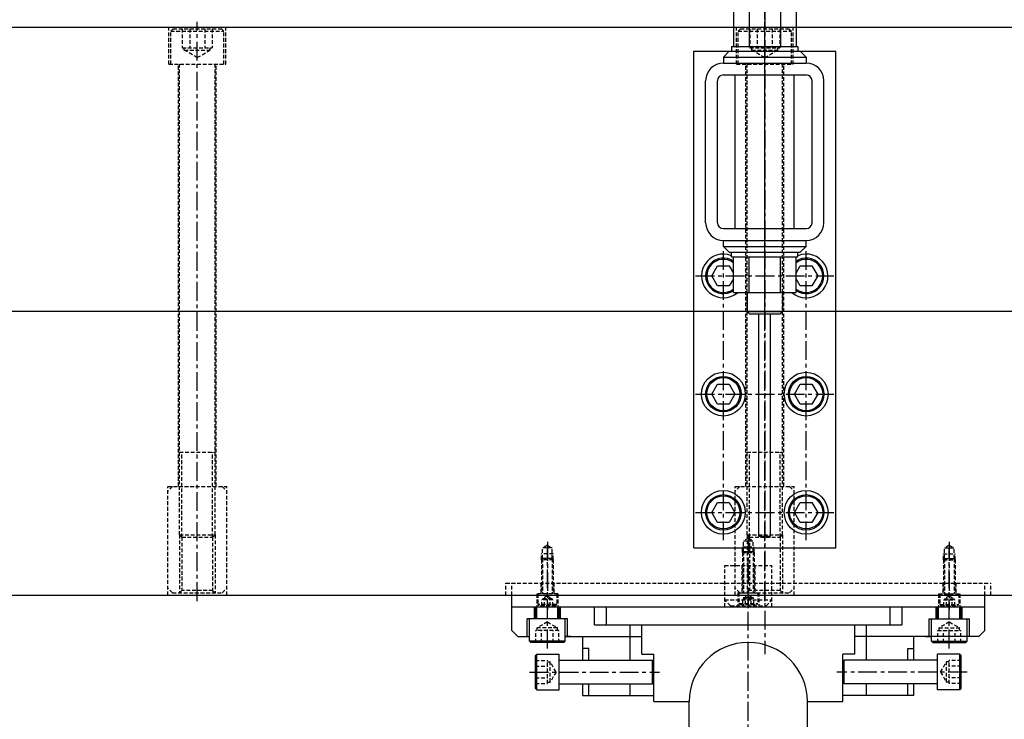
# Model space of a CAD drawing. Units: millimetres. Extents: x -23737 to 74576, y -43327 to -1615.
# Drawn here: x 54663 to 55496, y -23344 to -22752 of the extents above; entities that cross this region are included whole.
import ezdxf

# ---------------------------------------------------------------- set-up
doc = ezdxf.new("R2010")
doc.units = ezdxf.units.MM
doc.header["$LTSCALE"] = 0.5
doc.linetypes.add('CENTER', pattern=[50.8, 31.75, -6.35, 6.35, -6.35])
doc.linetypes.add('HIDDEN', pattern=[9.525, 6.35, -3.175])
for name, color, linetype in [('BRACKET 02', 5, 'Continuous'), ('CENTER-BRACKET 02', 5, 'CENTER'), ('CENTER-SUPPORT', 30, 'CENTER'), ('CENTER-YOKE', 3, 'CENTER'), ('HIDDEN-SUPPORT', 30, 'HIDDEN'), ('HIDDEN-YOKE', 5, 'HIDDEN'), ('SUPPORT', 30, 'Continuous'), ('YOKE', 1, 'Continuous')]:
    doc.layers.add(name, color=color, linetype=linetype)

msp = doc.modelspace()

# ---------------------------------------------------------------- linework, layer by layer
at = {"layer": 'BRACKET 02'}
for p, q in [((55267.0695, -22745.06428), (55267.0695, -22775.06428)), ((55280.34856, -22745.06428), (55280.34856, -22775.06428)), ((55306.90667, -22745.06428), (55306.90667, -22775.06428)), ((55320.18573, -22745.06428), (55320.18573, -22775.06428)), ((55265.62761, -22775.06428), (55321.62761, -22775.06428)), ((55265.62761, -22775.06428), (55265.62761, -22779.06428)), ((55321.62761, -22775.06428), (55321.62761, -22779.06428)), ((55233.62761, -22779.06428), (55353.62761, -22779.06428)), ((55233.62761, -23199.06428), (55233.62761, -22779.06428)), ((55258.62761, -22784.06428), (55263.62761, -22779.06428)), ((55258.62761, -22784.06428), (55328.62761, -22784.06428)), ((55258.62761, -22784.06428), (55258.62761, -22789.06428)), ((55263.62761, -22779.06428), (55323.62761, -22779.06428)), ((55323.62761, -22779.06428), (55328.62761, -22784.06428)), ((55328.62761, -22784.06428), (55328.62761, -22789.06428)), ((55353.62761, -23199.06428), (55353.62761, -22779.06428)), ((55258.62761, -22789.06428), (55328.62761, -22789.06428)), ((55258.62761, -22799.06428), (55328.62761, -22799.06428)), ((55268.62761, -22929.06428), (55268.62761, -22799.06428)), ((55318.62761, -22929.06428), (55318.62761, -22799.06428)), ((55243.62761, -22924.06428), (55243.62761, -22804.06428)), ((55253.62761, -22924.06428), (55253.62761, -22804.06428)), ((55333.62761, -22924.06428), (55333.62761, -22804.06428)), ((55343.62761, -22924.06428), (55343.62761, -22804.06428)), ((55258.62761, -22929.06428), (55328.62761, -22929.06428)), ((55258.62761, -22939.06428), (55328.62761, -22939.06428)), ((55258.62761, -22944.06428), (55258.62761, -22939.06428)), ((55258.62761, -22944.06428), (55328.62761, -22944.06428)), ((55258.62761, -22944.06428), (55263.62761, -22949.06428)), ((55323.62761, -22949.06428), (55328.62761, -22944.06428)), ((55328.62761, -22944.06428), (55328.62761, -22939.06428)), ((55263.62761, -22949.06428), (55323.62761, -22949.06428)), ((55265.62761, -22953.06428), (55265.62761, -22949.06428)), ((55265.62761, -22953.06428), (55321.62761, -22953.06428)), ((55267.0695, -22983.06428), (55267.0695, -22953.06428)), ((55280.34856, -22983.06428), (55280.34856, -22953.06428)), ((55306.90667, -22983.06428), (55306.90667, -22953.06428)), ((55320.18573, -22983.06428), (55320.18573, -22953.06428)), ((55321.62761, -22953.06428), (55321.62761, -22949.06428)), ((55267.0695, -22983.06428), (55320.18573, -22983.06428)), ((55278.62761, -22983.06428), (55278.62761, -22999.06428)), ((55308.62761, -22983.06428), (55308.62761, -22999.06428)), ((55278.62761, -22999.06428), (55308.62761, -22999.06428)), ((55280.62761, -23001.06428), (55278.62761, -22999.06428)), ((55280.62761, -23001.06428), (55306.62761, -23001.06428)), ((55288.62761, -23189.06428), (55288.62761, -23001.06428)), ((55298.62761, -23189.06428), (55298.62761, -23001.06428)), ((55306.62761, -23001.06428), (55308.62761, -22999.06428)), ((55288.62761, -23189.06428), (55298.62761, -23189.06428)), ((55233.62761, -23199.06428), (55353.62761, -23199.06428))]:
    msp.add_line(p, q, dxfattribs=at)
for points in [[(55267.0695, -22971.4425), (55263.53509, -22977.56428), (55253.72014, -22977.56428), (55248.81266, -22969.06428), (55253.72014, -22960.56428), (55263.53509, -22960.56428), (55267.0695, -22966.68606)], [(55320.18573, -22966.68606), (55323.72014, -22960.56428), (55333.53509, -22960.56428), (55338.44257, -22969.06428), (55333.53509, -22977.56428), (55323.72014, -22977.56428), (55320.18573, -22971.4425)]]:
    msp.add_lwpolyline(points, dxfattribs=at)
for points in [[(55253.72014, -23077.56428), (55248.81266, -23069.06428), (55253.72014, -23060.56428), (55263.53509, -23060.56428), (55268.44257, -23069.06428), (55263.53509, -23077.56428)], [(55323.72014, -23077.56428), (55318.81266, -23069.06428), (55323.72014, -23060.56428), (55333.53509, -23060.56428), (55338.44257, -23069.06428), (55333.53509, -23077.56428)], [(55253.72014, -23177.56428), (55248.81266, -23169.06428), (55253.72014, -23160.56428), (55263.53509, -23160.56428), (55268.44257, -23169.06428), (55263.53509, -23177.56428)], [(55323.72014, -23177.56428), (55318.81266, -23169.06428), (55323.72014, -23160.56428), (55333.53509, -23160.56428), (55338.44257, -23169.06428), (55333.53509, -23177.56428)]]:
    msp.add_lwpolyline(points, close=True, dxfattribs=at)
for centre, radius in [((55258.62761, -23069.06428), 18.5), ((55328.62761, -23069.06428), 18.5), ((55258.62761, -23069.06428), 15), ((55258.62761, -23069.06428), 14), ((55328.62761, -23069.06428), 15), ((55328.62761, -23069.06428), 14), ((55258.62761, -23169.06428), 18.5), ((55328.62761, -23169.06428), 18.5), ((55258.62761, -23169.06428), 15), ((55258.62761, -23169.06428), 14), ((55328.62761, -23169.06428), 15), ((55328.62761, -23169.06428), 14)]:
    msp.add_circle(centre, radius, dxfattribs=at)
for centre, radius, start, end in [((55258.62761, -22804.06428), 15, 90, 180), ((55328.62761, -22804.06428), 15, 0, 90), ((55258.62761, -22804.06428), 5, 90, 180), ((55328.62761, -22804.06428), 5, 0, 90), ((55258.62761, -22924.06428), 15, 180, 270), ((55258.62761, -22924.06428), 5, 180, 270), ((55328.62761, -22924.06428), 5, 270, 0), ((55328.62761, -22924.06428), 15, 270, 0), ((55258.62761, -22969.06428), 18.5, 67.7667282, 310.82089104), ((55328.62761, -22969.06428), 18.5, 229.17910896, 112.2332718), ((55258.62761, -22969.06428), 15, 55.75086089, 304.24913911), ((55258.62761, -22969.06428), 14, 52.91551622, 307.08448378), ((55328.62761, -22969.06428), 15, 235.75086089, 124.24913911), ((55328.62761, -22969.06428), 14, 232.91551622, 127.08448378)]:
    msp.add_arc(centre, radius, start, end, dxfattribs=at)
at = {"layer": 'CENTER-BRACKET 02'}
for p, q in [((55293.62761, -23006.06428), (55293.62761, -22621.06428)), ((55258.62761, -23192.56428), (55258.62761, -22945.56428)), ((55328.62761, -23192.56428), (55328.62761, -22945.56428)), ((55235.12761, -22969.06428), (55352.12761, -22969.06428)), ((55235.12761, -23069.06428), (55352.12761, -23069.06428)), ((55235.12761, -23169.06428), (55352.12761, -23169.06428))]:
    msp.add_line(p, q, dxfattribs=at)
at = {"layer": 'CENTER-SUPPORT'}
for p, q in [((55109.72607, -23284.06428), (55109.72607, -23199.06428)), ((55449.72607, -23284.06428), (55449.72607, -23199.06428)), ((55279.72607, -23650.06428), (55279.72607, -23239.06428)), ((55094.72607, -23304.06428), (55204.72607, -23304.06428)), ((55464.72607, -23304.06428), (55354.72607, -23304.06428))]:
    msp.add_line(p, q, dxfattribs=at)
at = {"layer": 'CENTER-YOKE'}
for p, q in [((55293.62761, -21779.06428), (55293.62761, -23289.06428)), ((54813.62761, -23244.06428), (54813.62761, -22754.06428)), ((55293.62761, -23244.06428), (55293.62761, -22754.06428)), ((55109.72607, -23194.06428), (55109.72607, -23251.06428)), ((55279.72607, -23188.06428), (55279.72607, -23248.06428)), ((55449.72607, -23194.06428), (55449.72607, -23251.06428)), ((55279.72607, -23249.06428), (55279.72607, -23201.06428))]:
    msp.add_line(p, q, dxfattribs=at)
at = {"layer": 'HIDDEN-SUPPORT'}
for p, q in [((55109.72607, -23261.6568), (55101.22607, -23266.56428)), ((55109.72607, -23261.6568), (55118.22607, -23266.56428)), ((55449.72607, -23261.6568), (55441.22607, -23266.56428)), ((55449.72607, -23261.6568), (55458.22607, -23266.56428)), ((55119.54102, -23269.06428), (55099.91111, -23269.06428)), ((55099.91111, -23279.06428), (55099.91111, -23269.06428)), ((55101.22607, -23269.06428), (55101.22607, -23266.56428)), ((55118.22607, -23266.56428), (55101.22607, -23266.56428)), ((55104.81859, -23279.06428), (55104.81859, -23269.06428)), ((55114.63355, -23279.06428), (55114.63355, -23269.06428)), ((55118.22607, -23269.06428), (55118.22607, -23266.56428)), ((55119.54102, -23279.06428), (55119.54102, -23269.06428)), ((55439.91111, -23279.06428), (55439.91111, -23269.06428)), ((55439.91111, -23269.06428), (55459.54102, -23269.06428)), ((55441.22607, -23266.56428), (55458.22607, -23266.56428)), ((55441.22607, -23269.06428), (55441.22607, -23266.56428)), ((55444.81859, -23279.06428), (55444.81859, -23269.06428)), ((55454.63355, -23279.06428), (55454.63355, -23269.06428)), ((55458.22607, -23269.06428), (55458.22607, -23266.56428)), ((55459.54102, -23279.06428), (55459.54102, -23269.06428)), ((55099.72607, -23294.24933), (55109.72607, -23294.24933)), ((55109.72607, -23313.87924), (55109.72607, -23294.24933)), ((55459.72607, -23294.24933), (55449.72607, -23294.24933)), ((55449.72607, -23313.87924), (55449.72607, -23294.24933)), ((55099.72607, -23299.1568), (55109.72607, -23299.1568)), ((55109.72607, -23295.56428), (55112.22607, -23295.56428)), ((55117.13355, -23304.06428), (55112.22607, -23295.56428)), ((55112.22607, -23312.56428), (55112.22607, -23295.56428)), ((55442.31859, -23304.06428), (55447.22607, -23295.56428)), ((55447.22607, -23312.56428), (55447.22607, -23295.56428)), ((55449.72607, -23295.56428), (55447.22607, -23295.56428)), ((55459.72607, -23299.1568), (55449.72607, -23299.1568)), ((55099.72607, -23308.97176), (55109.72607, -23308.97176)), ((55117.13355, -23304.06428), (55112.22607, -23312.56428)), ((55442.31859, -23304.06428), (55447.22607, -23312.56428)), ((55459.72607, -23308.97176), (55449.72607, -23308.97176)), ((55099.72607, -23313.87924), (55109.72607, -23313.87924)), ((55109.72607, -23312.56428), (55112.22607, -23312.56428)), ((55449.72607, -23312.56428), (55447.22607, -23312.56428)), ((55459.72607, -23313.87924), (55449.72607, -23313.87924))]:
    msp.add_line(p, q, dxfattribs=at)
at = {"layer": 'HIDDEN-YOKE'}
for p, q in [((54789.62761, -22790.06428), (54789.62761, -22759.06428)), ((54793.12761, -22760.06428), (54791.12761, -22762.06428)), ((54791.12761, -22790.06428), (54791.12761, -22762.06428)), ((54791.12761, -22762.06428), (54836.12761, -22762.06428)), ((54793.12761, -22760.06428), (54834.12761, -22760.06428)), ((54800.92591, -22760.06428), (54800.92591, -22776.06428)), ((54807.27676, -22760.06428), (54807.27676, -22776.06428)), ((54819.97847, -22760.06428), (54819.97847, -22776.06428)), ((54826.32932, -22760.06428), (54826.32932, -22776.06428)), ((54834.12761, -22760.06428), (54836.12761, -22762.06428)), ((54836.12761, -22790.06428), (54836.12761, -22762.06428)), ((54837.62761, -22790.06428), (54837.62761, -22759.06428)), ((55269.62761, -22790.06428), (55269.62761, -22759.06428)), ((55271.12761, -22762.06428), (55273.12761, -22760.06428)), ((55271.12761, -22790.06428), (55271.12761, -22762.06428)), ((55271.12761, -22762.06428), (55316.12761, -22762.06428)), ((55273.12761, -22760.06428), (55314.12761, -22760.06428)), ((55280.92591, -22760.06428), (55280.92591, -22776.06428)), ((55287.27676, -22760.06428), (55287.27676, -22776.06428)), ((55299.97847, -22760.06428), (55299.97847, -22776.06428)), ((55306.32932, -22760.06428), (55306.32932, -22776.06428)), ((55314.12761, -22760.06428), (55316.12761, -22762.06428)), ((55316.12761, -22790.06428), (55316.12761, -22762.06428)), ((55317.62761, -22790.06428), (55317.62761, -22759.06428)), ((54800.92591, -22776.06428), (54826.32932, -22776.06428)), ((54802.62761, -22778.06428), (54802.62761, -22776.06428)), ((54813.62761, -22784.41513), (54802.62761, -22778.06428)), ((54802.62761, -22778.06428), (54824.62761, -22778.06428)), ((54813.62761, -22784.41513), (54824.62761, -22778.06428)), ((54824.62761, -22778.06428), (54824.62761, -22776.06428)), ((55280.92591, -22776.06428), (55306.32932, -22776.06428)), ((55282.62761, -22778.06428), (55282.62761, -22776.06428)), ((55293.62761, -22784.41513), (55282.62761, -22778.06428)), ((55282.62761, -22778.06428), (55304.62761, -22778.06428)), ((55293.62761, -22784.41513), (55304.62761, -22778.06428)), ((55304.62761, -22778.06428), (55304.62761, -22776.06428)), ((54789.62761, -22790.06428), (54837.62761, -22790.06428)), ((54797.62761, -23147.06428), (54797.62761, -22790.06428)), ((54798.62761, -23188.06428), (54798.62761, -22790.06428)), ((54828.62761, -23188.06428), (54828.62761, -22790.06428)), ((54829.62761, -23147.06428), (54829.62761, -22790.06428)), ((55269.62761, -22790.06428), (55317.62761, -22790.06428)), ((55277.62761, -23147.06428), (55277.62761, -22790.06428)), ((55278.62761, -23188.06428), (55278.62761, -22790.06428)), ((55308.62761, -23188.06428), (55308.62761, -22790.06428)), ((55309.62761, -23147.06428), (55309.62761, -22790.06428)), ((54798.62761, -23118.06428), (54828.62761, -23118.06428)), ((54800.62761, -23190.06428), (54800.62761, -23118.06428)), ((54826.62761, -23190.06428), (54826.62761, -23118.06428)), ((55278.62761, -23118.06428), (55308.62761, -23118.06428)), ((55280.62761, -23190.06428), (55280.62761, -23118.06428)), ((55306.62761, -23190.06428), (55306.62761, -23118.06428)), ((54788.62761, -23147.06428), (54838.62761, -23147.06428)), ((54792.62761, -23147.06428), (54788.62761, -23151.06428)), ((54788.62761, -23239.06428), (54788.62761, -23147.06428)), ((54834.62761, -23147.06428), (54838.62761, -23151.06428)), ((54838.62761, -23239.06428), (54838.62761, -23147.06428)), ((55268.62761, -23239.06428), (55268.62761, -23147.06428)), ((55272.62761, -23147.06428), (55268.62761, -23151.06428)), ((55268.62761, -23147.06428), (55318.62761, -23147.06428)), ((55314.62761, -23147.06428), (55318.62761, -23151.06428)), ((55318.62761, -23239.06428), (55318.62761, -23147.06428)), ((54798.62761, -23188.06428), (54828.62761, -23188.06428)), ((54798.62761, -23188.06428), (54798.62761, -23237.06428)), ((54800.62761, -23190.06428), (54798.62761, -23188.06428)), ((54800.62761, -23190.06428), (54826.62761, -23190.06428)), ((54800.62761, -23190.06428), (54800.62761, -23235.06428)), ((54826.62761, -23190.06428), (54828.62761, -23188.06428)), ((54826.62761, -23190.06428), (54826.62761, -23235.06428)), ((54828.62761, -23188.06428), (54828.62761, -23237.06428)), ((55279.72607, -23190.75488), (55275.72607, -23193.06428)), ((55275.72607, -23202.06428), (55275.72607, -23193.06428)), ((55275.72607, -23193.06428), (55283.72607, -23193.06428)), ((55280.62761, -23190.06428), (55278.62761, -23188.06428)), ((55278.62761, -23188.06428), (55278.62761, -23237.06428)), ((55278.62761, -23188.06428), (55308.62761, -23188.06428)), ((55279.72607, -23190.75488), (55283.72607, -23193.06428)), ((55280.62761, -23190.06428), (55280.62761, -23235.06428)), ((55280.62761, -23190.06428), (55306.62761, -23190.06428)), ((55283.72607, -23202.06428), (55283.72607, -23193.06428)), ((55306.62761, -23190.06428), (55308.62761, -23188.06428)), ((55306.62761, -23190.06428), (55306.62761, -23235.06428)), ((55308.62761, -23188.06428), (55308.62761, -23237.06428)), ((55109.72607, -23196.75488), (55105.72607, -23199.06428)), ((55113.72607, -23199.06428), (55105.72607, -23199.06428)), ((55105.72607, -23208.06428), (55105.72607, -23199.06428)), ((55109.72607, -23196.75488), (55113.72607, -23199.06428)), ((55113.72607, -23208.06428), (55113.72607, -23199.06428)), ((55274.72607, -23203.06428), (55274.72607, -23198.06428)), ((55274.72607, -23198.06428), (55284.72607, -23198.06428)), ((55275.72607, -23202.06428), (55274.72607, -23203.06428)), ((55274.72607, -23203.06428), (55274.72607, -23237.06428)), ((55274.72607, -23203.06428), (55284.72607, -23203.06428)), ((55275.72607, -23202.06428), (55275.72607, -23237.06428)), ((55275.72607, -23202.06428), (55283.72607, -23202.06428)), ((55283.72607, -23202.06428), (55283.72607, -23237.06428)), ((55283.72607, -23202.06428), (55284.72607, -23203.06428)), ((55284.72607, -23203.06428), (55284.72607, -23198.06428)), ((55284.72607, -23203.06428), (55284.72607, -23237.06428)), ((55449.72607, -23196.75488), (55445.72607, -23199.06428)), ((55445.72607, -23208.06428), (55445.72607, -23199.06428)), ((55445.72607, -23199.06428), (55453.72607, -23199.06428)), ((55449.72607, -23196.75488), (55453.72607, -23199.06428)), ((55453.72607, -23208.06428), (55453.72607, -23199.06428)), ((55114.72607, -23204.06428), (55104.72607, -23204.06428)), ((55104.72607, -23209.06428), (55104.72607, -23204.06428)), ((55105.72607, -23208.06428), (55104.72607, -23209.06428)), ((55104.72607, -23209.06428), (55104.72607, -23238.06428)), ((55114.72607, -23209.06428), (55104.72607, -23209.06428)), ((55105.72607, -23208.06428), (55105.72607, -23238.06428)), ((55113.72607, -23208.06428), (55105.72607, -23208.06428)), ((55113.72607, -23208.06428), (55113.72607, -23238.06428)), ((55113.72607, -23208.06428), (55114.72607, -23209.06428)), ((55114.72607, -23209.06428), (55114.72607, -23204.06428)), ((55114.72607, -23209.06428), (55114.72607, -23238.06428)), ((55444.72607, -23209.06428), (55444.72607, -23204.06428)), ((55444.72607, -23204.06428), (55454.72607, -23204.06428)), ((55445.72607, -23208.06428), (55444.72607, -23209.06428)), ((55444.72607, -23209.06428), (55444.72607, -23238.06428)), ((55444.72607, -23209.06428), (55454.72607, -23209.06428)), ((55445.72607, -23208.06428), (55445.72607, -23238.06428)), ((55445.72607, -23208.06428), (55453.72607, -23208.06428)), ((55453.72607, -23208.06428), (55453.72607, -23238.06428)), ((55453.72607, -23208.06428), (55454.72607, -23209.06428)), ((55454.72607, -23209.06428), (55454.72607, -23204.06428)), ((55454.72607, -23209.06428), (55454.72607, -23238.06428)), ((55259.72607, -23214.06428), (55299.72607, -23214.06428)), ((55259.72607, -23249.06428), (55259.72607, -23214.06428)), ((55274.22607, -23214.06428), (55274.22607, -23237.06428)), ((55285.22607, -23214.06428), (55285.22607, -23237.06428)), ((55299.72607, -23249.06428), (55299.72607, -23214.06428)), ((54792.62761, -23237.06428), (54788.62761, -23233.06428)), ((54800.62761, -23235.06428), (54798.62761, -23237.06428)), ((54826.62761, -23235.06428), (54800.62761, -23235.06428)), ((54826.62761, -23235.06428), (54828.62761, -23237.06428)), ((54834.62761, -23237.06428), (54838.62761, -23233.06428)), ((55074.72607, -23229.06428), (55484.72607, -23229.06428)), ((55074.72607, -23239.06428), (55074.72607, -23229.06428)), ((55079.72607, -23239.06428), (55079.72607, -23229.06428)), ((55104.22607, -23229.06428), (55104.22607, -23238.06428)), ((55115.22607, -23229.06428), (55115.22607, -23238.06428)), ((55272.62761, -23237.06428), (55268.62761, -23233.06428)), ((55280.62761, -23235.06428), (55278.62761, -23237.06428)), ((55306.62761, -23235.06428), (55280.62761, -23235.06428)), ((55306.62761, -23235.06428), (55308.62761, -23237.06428)), ((55314.62761, -23237.06428), (55318.62761, -23233.06428)), ((55444.22607, -23229.06428), (55444.22607, -23238.06428)), ((55455.22607, -23229.06428), (55455.22607, -23238.06428)), ((55479.72607, -23239.06428), (55479.72607, -23229.06428)), ((55484.72607, -23239.06428), (55484.72607, -23229.06428)), ((54792.62761, -23237.06428), (54834.62761, -23237.06428)), ((55118.72607, -23238.06428), (55100.72607, -23238.06428)), ((55100.72607, -23238.06428), (55100.72607, -23249.06428)), ((55101.72607, -23238.06428), (55101.72607, -23247.06428)), ((55114.34487, -23243.06428), (55105.10727, -23243.06428)), ((55105.10727, -23248.06428), (55105.10727, -23243.06428)), ((55109.72607, -23239.75488), (55105.72607, -23242.06428)), ((55113.72607, -23242.06428), (55105.72607, -23242.06428)), ((55105.72607, -23242.06428), (55105.72607, -23243.06428)), ((55107.41667, -23248.06428), (55107.41667, -23243.06428)), ((55109.72607, -23239.75488), (55113.72607, -23242.06428)), ((55112.03547, -23248.06428), (55112.03547, -23243.06428)), ((55113.72607, -23242.06428), (55113.72607, -23243.06428)), ((55114.34487, -23248.06428), (55114.34487, -23243.06428)), ((55117.72607, -23238.06428), (55117.72607, -23247.06428)), ((55118.72607, -23238.06428), (55118.72607, -23249.06428)), ((55259.72607, -23243.06428), (55299.72607, -23243.06428)), ((55264.72607, -23248.06428), (55259.72607, -23243.06428)), ((55270.72607, -23237.06428), (55288.72607, -23237.06428)), ((55270.72607, -23237.06428), (55270.72607, -23248.06428)), ((55271.72607, -23237.06428), (55271.72607, -23246.06428)), ((55272.62761, -23237.06428), (55314.62761, -23237.06428)), ((55275.10727, -23242.06428), (55284.34487, -23242.06428)), ((55275.10727, -23247.06428), (55275.10727, -23242.06428)), ((55279.72607, -23238.75488), (55275.72607, -23241.06428)), ((55275.72607, -23241.06428), (55275.72607, -23242.06428)), ((55275.72607, -23241.06428), (55283.72607, -23241.06428)), ((55277.41667, -23247.06428), (55277.41667, -23242.06428)), ((55279.72607, -23238.75488), (55283.72607, -23241.06428)), ((55282.03547, -23247.06428), (55282.03547, -23242.06428)), ((55283.72607, -23241.06428), (55283.72607, -23242.06428)), ((55284.34487, -23247.06428), (55284.34487, -23242.06428)), ((55287.72607, -23237.06428), (55287.72607, -23246.06428)), ((55288.72607, -23237.06428), (55288.72607, -23248.06428)), ((55294.72607, -23248.06428), (55299.72607, -23243.06428)), ((55440.72607, -23238.06428), (55458.72607, -23238.06428)), ((55440.72607, -23238.06428), (55440.72607, -23249.06428)), ((55441.72607, -23238.06428), (55441.72607, -23247.06428)), ((55445.10727, -23243.06428), (55454.34487, -23243.06428)), ((55445.10727, -23248.06428), (55445.10727, -23243.06428)), ((55449.72607, -23239.75488), (55445.72607, -23242.06428)), ((55445.72607, -23242.06428), (55445.72607, -23243.06428)), ((55445.72607, -23242.06428), (55453.72607, -23242.06428)), ((55447.41667, -23248.06428), (55447.41667, -23243.06428)), ((55449.72607, -23239.75488), (55453.72607, -23242.06428)), ((55452.03547, -23248.06428), (55452.03547, -23243.06428)), ((55453.72607, -23242.06428), (55453.72607, -23243.06428)), ((55454.34487, -23248.06428), (55454.34487, -23243.06428)), ((55457.72607, -23238.06428), (55457.72607, -23247.06428)), ((55458.72607, -23238.06428), (55458.72607, -23249.06428)), ((55102.72607, -23248.06428), (55101.72607, -23247.06428)), ((55117.72607, -23247.06428), (55101.72607, -23247.06428)), ((55116.72607, -23248.06428), (55102.72607, -23248.06428)), ((55117.72607, -23247.06428), (55116.72607, -23248.06428)), ((55264.72607, -23248.06428), (55294.72607, -23248.06428)), ((55271.72607, -23246.06428), (55287.72607, -23246.06428)), ((55271.72607, -23246.06428), (55272.72607, -23247.06428)), ((55272.72607, -23247.06428), (55286.72607, -23247.06428)), ((55286.72607, -23247.06428), (55287.72607, -23246.06428)), ((55441.72607, -23247.06428), (55442.72607, -23248.06428)), ((55441.72607, -23247.06428), (55457.72607, -23247.06428)), ((55442.72607, -23248.06428), (55456.72607, -23248.06428)), ((55456.72607, -23248.06428), (55457.72607, -23247.06428))]:
    msp.add_line(p, q, dxfattribs=at)
at = {"layer": 'SUPPORT'}
for p, q in [((55079.72607, -23249.06428), (55479.72607, -23249.06428)), ((55079.72607, -23269.06428), (55079.72607, -23249.06428)), ((55098.72607, -23259.06428), (55098.72607, -23249.06428)), ((55099.72607, -23259.06428), (55099.72607, -23249.06428)), ((55100.72607, -23259.06428), (55100.72607, -23249.06428)), ((55118.72607, -23259.06428), (55118.72607, -23249.06428)), ((55119.72607, -23259.06428), (55119.72607, -23249.06428)), ((55120.72607, -23259.06428), (55120.72607, -23249.06428)), ((55149.72607, -23264.06428), (55149.72607, -23249.06428)), ((55159.72607, -23264.06428), (55159.72607, -23249.06428)), ((55189.72607, -23249.06428), (55369.72607, -23249.06428)), ((55399.72607, -23264.06428), (55399.72607, -23249.06428)), ((55409.72607, -23264.06428), (55409.72607, -23249.06428)), ((55438.72607, -23259.06428), (55438.72607, -23249.06428)), ((55439.72607, -23259.06428), (55439.72607, -23249.06428)), ((55440.72607, -23259.06428), (55440.72607, -23249.06428)), ((55458.72607, -23259.06428), (55458.72607, -23249.06428)), ((55459.72607, -23259.06428), (55459.72607, -23249.06428)), ((55460.72607, -23259.06428), (55460.72607, -23249.06428)), ((55479.72607, -23269.06428), (55479.72607, -23249.06428)), ((55092.72607, -23274.06428), (55092.72607, -23259.06428)), ((55126.72607, -23259.06428), (55092.72607, -23259.06428)), ((55094.72607, -23278.06428), (55094.72607, -23259.06428)), ((55124.72607, -23278.06428), (55124.72607, -23259.06428)), ((55126.72607, -23274.06428), (55126.72607, -23259.06428)), ((55432.72607, -23259.06428), (55466.72607, -23259.06428)), ((55432.72607, -23274.06428), (55432.72607, -23259.06428)), ((55434.72607, -23278.06428), (55434.72607, -23259.06428)), ((55464.72607, -23278.06428), (55464.72607, -23259.06428)), ((55466.72607, -23274.06428), (55466.72607, -23259.06428)), ((55079.72607, -23269.06428), (55084.72607, -23274.06428)), ((55149.72607, -23264.06428), (55409.72607, -23264.06428)), ((55179.72607, -23294.06428), (55179.72607, -23264.06428)), ((55189.72607, -23289.06428), (55189.72607, -23264.06428)), ((55369.72607, -23289.06428), (55369.72607, -23264.06428)), ((55379.72607, -23294.06428), (55379.72607, -23264.06428)), ((55479.72607, -23269.06428), (55474.72607, -23274.06428)), ((55084.72607, -23274.06428), (55094.72607, -23274.06428)), ((55095.72607, -23279.06428), (55094.72607, -23278.06428)), ((55124.72607, -23278.06428), (55094.72607, -23278.06428)), ((55123.72607, -23279.06428), (55124.72607, -23278.06428)), ((55129.72607, -23274.06428), (55124.72607, -23274.06428)), ((55124.72607, -23274.06428), (55189.72607, -23274.06428)), ((55139.72607, -23294.06428), (55139.72607, -23274.06428)), ((55474.72607, -23274.06428), (55369.72607, -23274.06428)), ((55419.72607, -23294.06428), (55419.72607, -23274.06428)), ((55429.72607, -23274.06428), (55434.72607, -23274.06428)), ((55435.72607, -23279.06428), (55434.72607, -23278.06428)), ((55434.72607, -23278.06428), (55464.72607, -23278.06428)), ((55463.72607, -23279.06428), (55464.72607, -23278.06428)), ((55123.72607, -23279.06428), (55095.72607, -23279.06428)), ((55144.72607, -23284.06428), (55139.72607, -23284.06428)), ((55144.72607, -23294.06428), (55144.72607, -23284.06428)), ((55414.72607, -23284.06428), (55419.72607, -23284.06428)), ((55414.72607, -23294.06428), (55414.72607, -23284.06428)), ((55435.72607, -23279.06428), (55463.72607, -23279.06428)), ((55099.72607, -23290.06428), (55100.72607, -23289.06428)), ((55099.72607, -23318.06428), (55099.72607, -23290.06428)), ((55100.72607, -23289.06428), (55119.72607, -23289.06428)), ((55100.72607, -23319.06428), (55100.72607, -23289.06428)), ((55119.72607, -23319.06428), (55119.72607, -23289.06428)), ((55119.72607, -23294.06428), (55198.72607, -23294.06428)), ((55189.72607, -23289.06428), (55199.72607, -23289.06428)), ((55198.72607, -23314.06428), (55198.72607, -23294.06428)), ((55199.72607, -23295.06428), (55198.72607, -23294.06428)), ((55199.72607, -23329.06428), (55199.72607, -23289.06428)), ((55199.72607, -23313.06428), (55199.72607, -23295.06428)), ((55359.72607, -23329.06428), (55359.72607, -23289.06428)), ((55369.72607, -23289.06428), (55359.72607, -23289.06428)), ((55359.72607, -23295.06428), (55360.72607, -23294.06428)), ((55359.72607, -23313.06428), (55359.72607, -23295.06428)), ((55439.72607, -23294.06428), (55360.72607, -23294.06428)), ((55360.72607, -23314.06428), (55360.72607, -23294.06428)), ((55458.72607, -23289.06428), (55439.72607, -23289.06428)), ((55439.72607, -23319.06428), (55439.72607, -23289.06428)), ((55459.72607, -23290.06428), (55458.72607, -23289.06428)), ((55458.72607, -23319.06428), (55458.72607, -23289.06428)), ((55459.72607, -23318.06428), (55459.72607, -23290.06428)), ((55099.72607, -23318.06428), (55100.72607, -23319.06428)), ((55100.72607, -23319.06428), (55119.72607, -23319.06428)), ((55119.72607, -23314.06428), (55198.72607, -23314.06428)), ((55139.72607, -23324.06428), (55139.72607, -23314.06428)), ((55144.72607, -23324.06428), (55144.72607, -23314.06428)), ((55179.72607, -23324.06428), (55179.72607, -23314.06428)), ((55199.72607, -23313.06428), (55198.72607, -23314.06428)), ((55359.72607, -23313.06428), (55360.72607, -23314.06428)), ((55439.72607, -23314.06428), (55360.72607, -23314.06428)), ((55379.72607, -23324.06428), (55379.72607, -23314.06428)), ((55414.72607, -23324.06428), (55414.72607, -23314.06428)), ((55419.72607, -23324.06428), (55419.72607, -23314.06428)), ((55458.72607, -23319.06428), (55439.72607, -23319.06428)), ((55459.72607, -23318.06428), (55458.72607, -23319.06428)), ((55139.72607, -23324.06428), (55199.72607, -23324.06428)), ((55419.72607, -23324.06428), (55359.72607, -23324.06428)), ((55199.72607, -23329.06428), (55229.72607, -23329.06428)), ((55199.72607, -23329.06428), (55219.72607, -23329.06428)), ((55229.72607, -23359.06428), (55229.72607, -23329.06428)), ((55329.72607, -23359.06428), (55329.72607, -23329.06428)), ((55329.72607, -23329.06428), (55359.72607, -23329.06428))]:
    msp.add_line(p, q, dxfattribs=at)
msp.add_arc((55279.72607, -23329.06428), 50, 0, 180, dxfattribs=at)
at = {"layer": 'YOKE'}
for p, q in [((56838.62761, -22759.06428), (53748.62761, -22759.06428)), ((56838.62761, -22999.06428), (53748.62761, -22999.06428)), ((53748.62761, -23239.06428), (56838.62761, -23239.06428)), ((55079.72607, -23249.06428), (55079.72607, -23239.06428)), ((55479.72607, -23249.06428), (55479.72607, -23239.06428)), ((55079.72607, -23249.06428), (55479.72607, -23249.06428))]:
    msp.add_line(p, q, dxfattribs=at)

doc.saveas('drawing.dxf')
